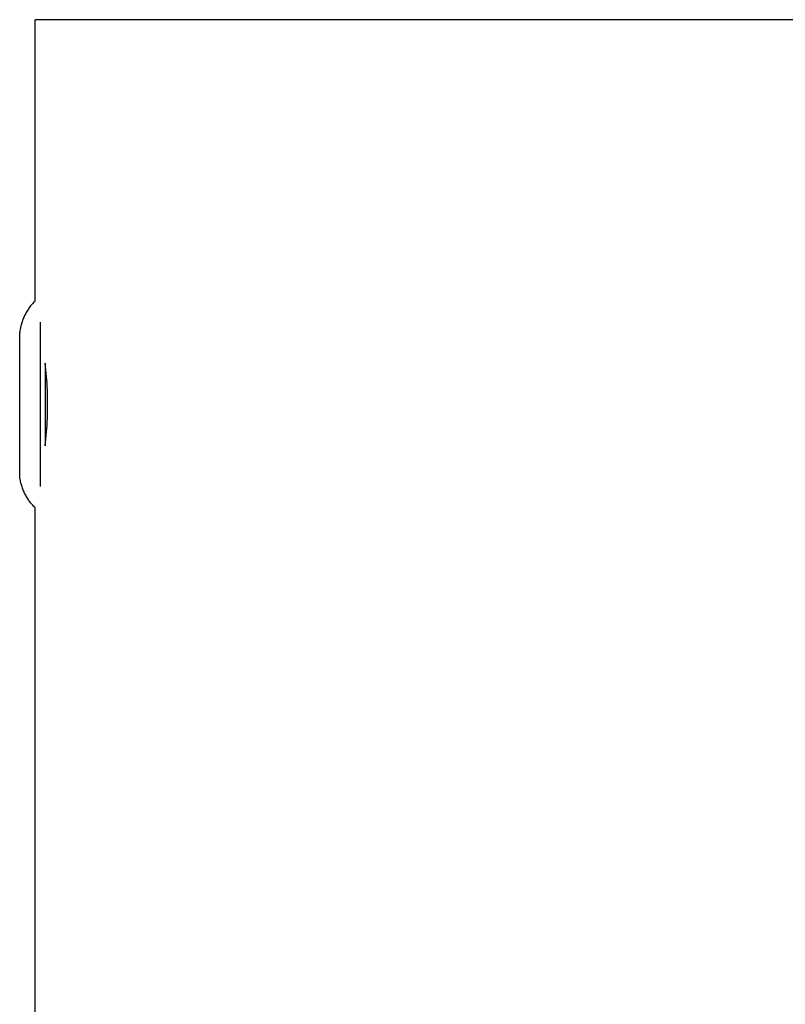
# Model space of a CAD drawing. Units: millimetres. Extents: x 0 to 5370, y 0 to 4690.
# Drawn here: x 1497 to 1646, y 2998 to 3190 of the extents above; entities that cross this region are included whole.
import ezdxf

# ---------------------------------------------------------------- set-up
doc = ezdxf.new("R2010")
doc.units = ezdxf.units.MM
doc.header["$MEASUREMENT"] = 0
doc.layers.add('Make2D$visible$lines', color=7, linetype='Continuous', true_color=0x000000)

msp = doc.modelspace()

# ---------------------------------------------------------------- linework, layer by layer
at = {"layer": 'Make2D$visible$lines'}
for points in [[(1500, 3135.14), (1500, 3190)], [(1500, 3135.14), (1499.85, 3134.99), (1499.7, 3134.83), (1499.55, 3134.67), (1499.41, 3134.51), (1499.27, 3134.35), (1499.14, 3134.18), (1499, 3134), (1498.87, 3133.83), (1498.75, 3133.65), (1498.63, 3133.47), (1498.51, 3133.29), (1498.39, 3133.1), (1498.28, 3132.91), (1498.17, 3132.72), (1498.07, 3132.52), (1497.97, 3132.33), (1497.88, 3132.13), (1497.79, 3131.93), (1497.7, 3131.73), (1497.62, 3131.52), (1497.54, 3131.32), (1497.47, 3131.11), (1497.4, 3130.9), (1497.34, 3130.69), (1497.28, 3130.48), (1497.23, 3130.27), (1497.18, 3130.06), (1497.13, 3129.85), (1497.09, 3129.64), (1497.06, 3129.42), (1497.03, 3129.21), (1497, 3129)], [(1501, 3131), (1501, 3115)], [(1497, 3115), (1497, 3129)], [(1502, 3106.94), (1502.19, 3108.95), (1502.33, 3110.96), (1502.42, 3112.98), (1502.45, 3115), (1502.42, 3117.02), (1502.33, 3119.04), (1502.19, 3121.05), (1502, 3123.06)], [(1502, 3123.06), (1502, 3115)], [(1497, 3101), (1497, 3115)], [(1501, 3115), (1501, 3099)], [(1502, 3115), (1502, 3106.94)], [(1500, 3094.86), (1499.85, 3095.01), (1499.7, 3095.17), (1499.55, 3095.33), (1499.41, 3095.49), (1499.27, 3095.65), (1499.14, 3095.82), (1499, 3096), (1498.87, 3096.17), (1498.75, 3096.35), (1498.63, 3096.53), (1498.51, 3096.71), (1498.39, 3096.9), (1498.28, 3097.09), (1498.17, 3097.28), (1498.07, 3097.48), (1497.97, 3097.67), (1497.88, 3097.87), (1497.79, 3098.07), (1497.7, 3098.27), (1497.62, 3098.48), (1497.54, 3098.68), (1497.47, 3098.89), (1497.4, 3099.1), (1497.34, 3099.31), (1497.28, 3099.52), (1497.23, 3099.73), (1497.18, 3099.94), (1497.13, 3100.15), (1497.09, 3100.36), (1497.06, 3100.58), (1497.03, 3100.79), (1497, 3101)], [(1500, 1595.14), (1500, 3094.86)]]:
    msp.add_lwpolyline(points, dxfattribs=at)
msp.add_polyline3d([(1650, 3190, 0), (1650, 3190, 0), (1650, 3190, 0), (1650, 3190, 0), (1575, 3190, 0), (1500, 3190, 0)], dxfattribs=at)

doc.saveas('drawing.dxf')
